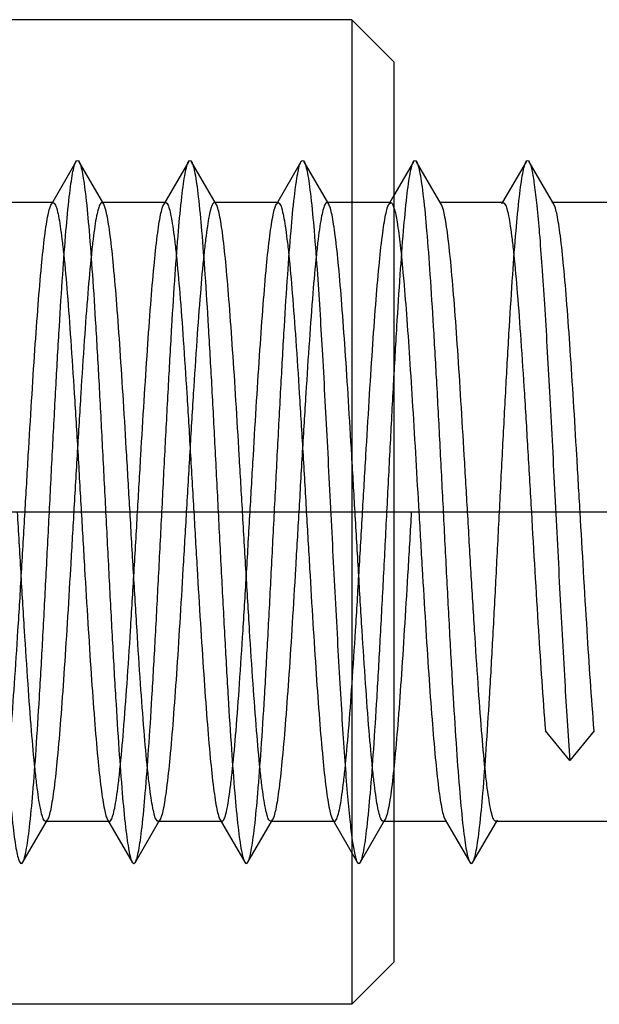
# Model space of a CAD drawing. Units: millimetres. Extents: x -10 to 831, y -10 to 584.
# Drawn here: x 303 to 307, y 460 to 467 of the extents above; entities that cross this region are included whole.
import ezdxf
from ezdxf.lldxf.tags import DXFTag

# ---------------------------------------------------------------- set-up
doc = ezdxf.new("R2010")
doc.units = ezdxf.units.MM
doc.header["$LTSCALE"] = 0.5
doc.layers.add('002_PRT_ALL_AXES', color=7, linetype='Continuous')
doc.layers.add('DEFAULT_2', color=8, linetype='HIDDEN')
tags = doc.linetypes.add('CENTER', pattern=[50.8, 31.75, -6.35, 6.35, -6.35]).pattern_tags.tags
tags[10:11] = [DXFTag(74, 4), DXFTag(75, 0), DXFTag(340, '0'), DXFTag(46, 1.0), DXFTag(50, 0.0), DXFTag(44, 0.0), DXFTag(45, 0.0)]
tags[8:9] = [DXFTag(74, 4), DXFTag(75, 0), DXFTag(340, '0'), DXFTag(46, 1.0), DXFTag(50, 0.0), DXFTag(44, 0.0), DXFTag(45, 0.0)]
tags[6:7] = [DXFTag(74, 4), DXFTag(75, 0), DXFTag(340, '0'), DXFTag(46, 1.0), DXFTag(50, 0.0), DXFTag(44, 0.0), DXFTag(45, 0.0)]
tags[4:5] = [DXFTag(74, 4), DXFTag(75, 0), DXFTag(340, '0'), DXFTag(46, 1.0), DXFTag(50, 0.0), DXFTag(44, 0.0), DXFTag(45, 0.0)]
tags = doc.linetypes.add('HIDDEN', pattern=[9.525, 6.35, -3.175]).pattern_tags.tags
tags[6:7] = [DXFTag(74, 4), DXFTag(75, 0), DXFTag(340, '0'), DXFTag(46, 1.0), DXFTag(50, 0.0), DXFTag(44, 0.0), DXFTag(45, 0.0)]
tags[4:5] = [DXFTag(74, 4), DXFTag(75, 0), DXFTag(340, '0'), DXFTag(46, 1.0), DXFTag(50, 0.0), DXFTag(44, 0.0), DXFTag(45, 0.0)]

msp = doc.modelspace()

# ---------------------------------------------------------------- linework, layer by layer
at = {"color": 7, "linetype": 'Continuous'}
for p, q in [((305.0248, 466.8009), (281.3248, 466.8009)), ((305.0248, 466.8009), (305.0248, 459.8009)), ((305.3248, 466.5009), (305.0248, 466.8009)), ((305.3248, 466.5006), (305.3248, 460.1011)), ((305.4636, 465.7912), (305.3248, 465.5518)), ((305.6608, 465.4899), (305.486, 465.7912)), ((306.2636, 465.7912), (306.0969, 465.5036)), ((306.4608, 465.4899), (306.286, 465.7912)), ((306.1016, 465.5009), (305.6544, 465.5009)), ((307.1248, 465.5009), (306.4544, 465.5009)), ((306.5748, 461.5331), (306.4016, 461.7452)), ((306.7481, 461.7452), (306.5748, 461.5331)), ((305.6953, 461.1009), (305.3248, 461.1009)), ((305.6889, 461.1119), (305.8636, 460.8106)), ((305.886, 460.8106), (306.0528, 461.0981)), ((307.1248, 461.1009), (306.0481, 461.1009)), ((305.3248, 460.1009), (305.0248, 459.8009)), ((305.0248, 459.8009), (281.3248, 459.8009))]:
    msp.add_line(p, q, dxfattribs=at)
for points, knots in [([(305.4636, 465.7912), (305.4661, 465.7954), (305.4748, 465.8063), (305.4836, 465.7955), (305.486, 465.7912)], [0, 0, 0, 0, 0.500324, 1, 1, 1, 1]), ([(305.486, 465.7912), (305.4916, 465.7816), (305.5002, 465.7537), (305.5115, 465.7016), (305.5228, 465.6288), (305.5397, 465.4929), (305.5596, 465.2774), (305.5824, 464.97), (305.6054, 464.6055), (305.6285, 464.1963), (305.6516, 463.7564), (305.6748, 463.3009), (305.698, 462.8454), (305.7212, 462.4055), (305.7443, 461.9963), (305.7673, 461.6317), (305.7901, 461.3243), (305.81, 461.1089), (305.8269, 460.973), (305.8382, 460.9002), (305.8494, 460.8481), (305.8581, 460.8201), (305.8636, 460.8106)], [0, 0, 0, 0, 0.006642, 0.017328, 0.03207, 0.050787, 0.099486, 0.161837, 0.235726, 0.318635, 0.407742, 0.500001, 0.592259, 0.681367, 0.764276, 0.838163, 0.900516, 0.949217, 0.967931, 0.982671, 0.993362, 1, 1, 1, 1]), ([(306.2636, 465.7912), (306.2661, 465.7955), (306.2749, 465.8063), (306.2836, 465.7954), (306.286, 465.7912)], [0, 0, 0, 0, 0.499709, 1, 1, 1, 1]), ([(306.286, 465.7912), (306.29, 465.7844), (306.2967, 465.7657), (306.3101, 465.7123), (306.325, 465.6151), (306.3424, 465.4644), (306.3598, 465.2703), (306.3775, 465.0368), (306.3953, 464.7684), (306.4131, 464.4706), (306.4374, 464.0325), (306.4669, 463.4594), (306.5015, 462.7737), (306.5361, 462.1301), (306.5613, 461.7214), (306.5748, 461.5331)], [0, 0, 0, 0, 0.005523, 0.013804, 0.038724, 0.074464, 0.120391, 0.175589, 0.238982, 0.309296, 0.385137, 0.547238, 0.712384, 0.867409, 1, 1, 1, 1]), ([(306.1016, 465.5009), (306.1071, 465.5009), (306.1191, 465.4843), (306.1286, 465.4531), (306.1413, 465.3995), (306.1529, 465.3272), (306.1653, 465.235), (306.1828, 465.0762), (306.204, 464.8368), (306.2282, 464.5076), (306.2526, 464.132), (306.2771, 463.7246), (306.2934, 463.4439), (306.3016, 463.3009)], [0, 0, 0, 0, 0.007397, 0.022757, 0.047077, 0.080381, 0.122397, 0.172786, 0.296728, 0.44757, 0.619493, 0.806103, 1, 1, 1, 1]), ([(305.3248, 465.4644), (305.3354, 465.4315), (305.3512, 465.3429), (305.3723, 465.1811), (305.3933, 464.9627), (305.4148, 464.6945), (305.4364, 464.3845), (305.4661, 463.9153), (305.4872, 463.5504), (305.5016, 463.3009)], [0, 0, 0, 0, 0.047767, 0.123641, 0.225617, 0.350714, 0.49521, 0.654808, 1, 1, 1, 1]), ([(305.8481, 463.3009), (305.8403, 463.4349), (305.825, 463.6986), (305.802, 464.0829), (305.7791, 464.4409), (305.7563, 464.7604), (305.7336, 465.0308), (305.7139, 465.2211), (305.6972, 465.3418), (305.6859, 465.4073), (305.6747, 465.455), (305.6661, 465.4808), (305.6608, 465.4899)], [0, 0, 0, 0, 0.183075, 0.360183, 0.525054, 0.672325, 0.797047, 0.895097, 0.933085, 0.96333, 0.985621, 1, 1, 1, 1]), ([(306.6481, 463.3009), (306.6403, 463.4349), (306.625, 463.6986), (306.602, 464.0829), (306.5791, 464.4409), (306.5563, 464.7604), (306.5336, 465.0308), (306.5139, 465.2211), (306.4972, 465.3418), (306.4859, 465.4073), (306.4747, 465.455), (306.4661, 465.4808), (306.4608, 465.4899)], [0, 0, 0, 0, 0.183077, 0.360171, 0.525037, 0.672322, 0.797052, 0.895101, 0.933089, 0.963332, 0.98562, 1, 1, 1, 1]), ([(305.5016, 463.3009), (305.5094, 463.1669), (305.5247, 462.9032), (305.5476, 462.5189), (305.5706, 462.1609), (305.5934, 461.8413), (305.616, 461.5709), (305.6358, 461.3807), (305.6525, 461.2599), (305.6638, 461.1944), (305.6749, 461.1468), (305.6836, 461.121), (305.6889, 461.1119)], [0, 0, 0, 0, 0.183075, 0.360185, 0.525062, 0.672331, 0.797049, 0.895095, 0.933083, 0.963329, 0.98562, 1, 1, 1, 1]), ([(306.0481, 461.1009), (306.0426, 461.1009), (306.0306, 461.1175), (306.0211, 461.1487), (306.0084, 461.2023), (305.9968, 461.2746), (305.9844, 461.3668), (305.9668, 461.5256), (305.9457, 461.765), (305.9215, 462.0942), (305.8971, 462.4697), (305.8726, 462.8772), (305.8563, 463.1579), (305.8481, 463.3009)], [0, 0, 0, 0, 0.007401, 0.022764, 0.047091, 0.080399, 0.122417, 0.172807, 0.296738, 0.44756, 0.619486, 0.80611, 1, 1, 1, 1]), ([(306.3016, 463.3009), (306.3179, 463.0202), (306.348, 462.5015), (306.3822, 461.9829), (306.4016, 461.7452)], [0, 0, 0, 0, 0.541025, 1, 1, 1, 1]), ([(306.7481, 461.7452), (306.7286, 461.9829), (306.6944, 462.5015), (306.6643, 463.0202), (306.6481, 463.3009)], [0, 0, 0, 0, 0.458975, 1, 1, 1, 1]), ([(305.8636, 460.8106), (305.8661, 460.8063), (305.8749, 460.7955), (305.8836, 460.8063), (305.886, 460.8106)], [0, 0, 0, 0, 0.499894, 1, 1, 1, 1])]:
    msp.add_open_spline(points, degree=3, knots=knots, dxfattribs=at)
at = {"layer": '002_PRT_ALL_AXES', "color": 2, "linetype": 'CENTER'}
msp.add_line((280.8494, 463.3009), (351.0506, 463.3009), dxfattribs=at)
at = {"layer": 'DEFAULT_2', "color": 8, "linetype": 'HIDDEN'}
for p, q in [((303.0636, 465.7912), (302.8889, 465.4899)), ((303.2608, 465.4899), (303.086, 465.7912)), ((303.8636, 465.7912), (303.6889, 465.4899)), ((304.0608, 465.4899), (303.886, 465.7912)), ((304.6636, 465.7912), (304.4889, 465.4899)), ((304.8608, 465.4899), (304.686, 465.7912)), ((302.9016, 465.5009), (302.4481, 465.5009)), ((303.7016, 465.5009), (303.2481, 465.5009)), ((304.5016, 465.5009), (304.0481, 465.5009)), ((304.4889, 465.4899), (304.5016, 465.5009)), ((305.3016, 465.5009), (304.8481, 465.5009)), ((305.3248, 465.5518), (305.2889, 465.4899)), ((305.2889, 465.4899), (305.3016, 465.5009)), ((305.6544, 465.5009), (305.6481, 465.5009)), ((306.0969, 465.5036), (306.0889, 465.4899)), ((306.4544, 465.5009), (306.4481, 465.5009)), ((302.686, 460.8106), (302.8608, 461.1119)), ((303.3016, 461.1009), (302.8481, 461.1009)), ((303.2889, 461.1119), (303.4636, 460.8106)), ((303.486, 460.8106), (303.6608, 461.1119)), ((304.1016, 461.1009), (303.6481, 461.1009)), ((304.0889, 461.1119), (304.2636, 460.8106)), ((304.0889, 461.1119), (304.1016, 461.1009)), ((304.286, 460.8106), (304.4608, 461.1119)), ((304.9016, 461.1009), (304.4481, 461.1009)), ((304.8889, 461.1119), (305.0636, 460.8106)), ((305.086, 460.8106), (305.2608, 461.1119)), ((305.3248, 461.1009), (305.2481, 461.1009)), ((305.7016, 461.1009), (305.6953, 461.1009)), ((306.0528, 461.0981), (306.0608, 461.1119)), ((303.4636, 460.8106), (303.4748, 460.8009)), ((303.4748, 460.8009), (303.486, 460.8106))]:
    msp.add_line(p, q, dxfattribs=at)
for points, knots in [([(302.286, 465.7912), (302.2916, 465.7816), (302.3002, 465.7537), (302.3115, 465.7016), (302.3228, 465.6288), (302.3397, 465.4929), (302.3596, 465.2774), (302.3824, 464.97), (302.4054, 464.6055), (302.4285, 464.1963), (302.4516, 463.7564), (302.4748, 463.3009), (302.498, 462.8454), (302.5212, 462.4055), (302.5443, 461.9963), (302.5673, 461.6317), (302.5901, 461.3243), (302.61, 461.1089), (302.6269, 460.973), (302.6382, 460.9002), (302.6494, 460.8481), (302.6581, 460.8201), (302.6636, 460.8106)], [0, 0, 0, 0, 0.006642, 0.017326, 0.03207, 0.050787, 0.099486, 0.161836, 0.235726, 0.318635, 0.407742, 0.500002, 0.592259, 0.681368, 0.764278, 0.838163, 0.900516, 0.949219, 0.967931, 0.982672, 0.993364, 1, 1, 1, 1]), ([(302.686, 460.8106), (302.6916, 460.8201), (302.7002, 460.8481), (302.7115, 460.9002), (302.7228, 460.973), (302.7397, 461.1089), (302.7596, 461.3243), (302.7824, 461.6317), (302.8054, 461.9963), (302.8285, 462.4055), (302.8516, 462.8454), (302.8748, 463.3009), (302.898, 463.7564), (302.9212, 464.1963), (302.9443, 464.6055), (302.9673, 464.97), (302.9901, 465.2774), (303.01, 465.4929), (303.0269, 465.6288), (303.0382, 465.7016), (303.0494, 465.7537), (303.0581, 465.7816), (303.0636, 465.7912)], [0, 0, 0, 0, 0.006637, 0.017329, 0.032069, 0.050782, 0.099484, 0.161837, 0.235723, 0.318633, 0.407741, 0.499999, 0.592258, 0.681365, 0.764274, 0.838164, 0.900514, 0.949213, 0.96793, 0.982673, 0.993358, 1, 1, 1, 1]), ([(303.0636, 465.7912), (303.0661, 465.7955), (303.0749, 465.8063), (303.0836, 465.7954), (303.086, 465.7912)], [0, 0, 0, 0, 0.499675, 1, 1, 1, 1]), ([(303.086, 465.7912), (303.0916, 465.7816), (303.1003, 465.7537), (303.1115, 465.7016), (303.1228, 465.6288), (303.1397, 465.4929), (303.1596, 465.2775), (303.1824, 464.9701), (303.2054, 464.6056), (303.2285, 464.1964), (303.2516, 463.7565), (303.2748, 463.301), (303.298, 462.8456), (303.3212, 462.4057), (303.3443, 461.9965), (303.3673, 461.6319), (303.3901, 461.3245), (303.41, 461.109), (303.4269, 460.9731), (303.4382, 460.9003), (303.4494, 460.8482), (303.4581, 460.8202), (303.4636, 460.8106)], [0, 0, 0, 0, 0.006631, 0.017321, 0.032068, 0.050773, 0.099478, 0.161822, 0.235703, 0.318612, 0.407714, 0.499969, 0.592226, 0.68133, 0.764244, 0.838136, 0.900487, 0.949198, 0.967913, 0.982669, 0.993358, 1, 1, 1, 1]), ([(303.486, 460.8106), (303.4916, 460.8202), (303.5003, 460.8482), (303.5115, 460.9003), (303.5228, 460.9731), (303.5397, 461.109), (303.5596, 461.3245), (303.5824, 461.6319), (303.6054, 461.9965), (303.6285, 462.4057), (303.6517, 462.8456), (303.6749, 463.301), (303.6981, 463.7565), (303.7212, 464.1964), (303.7443, 464.6056), (303.7673, 464.9701), (303.7901, 465.2775), (303.81, 465.4929), (303.8269, 465.6288), (303.8382, 465.7016), (303.8494, 465.7537), (303.8581, 465.7816), (303.8636, 465.7912)], [0, 0, 0, 0, 0.006642, 0.017331, 0.032087, 0.050802, 0.099513, 0.161864, 0.235756, 0.31867, 0.407774, 0.500031, 0.592286, 0.681388, 0.764297, 0.838178, 0.900522, 0.949227, 0.967932, 0.982679, 0.993369, 1, 1, 1, 1]), ([(303.8636, 465.7912), (303.8661, 465.7954), (303.8748, 465.8063), (303.8836, 465.7955), (303.886, 465.7912)], [0, 0, 0, 0, 0.500325, 1, 1, 1, 1]), ([(303.886, 465.7912), (303.8916, 465.7816), (303.9002, 465.7537), (303.9115, 465.7016), (303.9228, 465.6288), (303.9397, 465.4929), (303.9596, 465.2774), (303.9824, 464.97), (304.0054, 464.6055), (304.0285, 464.1963), (304.0516, 463.7564), (304.0748, 463.3009), (304.098, 462.8454), (304.1212, 462.4055), (304.1443, 461.9963), (304.1673, 461.6317), (304.1901, 461.3243), (304.21, 461.1089), (304.2269, 460.973), (304.2382, 460.9002), (304.2494, 460.8481), (304.2581, 460.8201), (304.2636, 460.8106)], [0, 0, 0, 0, 0.006642, 0.017327, 0.03207, 0.050787, 0.099486, 0.161836, 0.235726, 0.318635, 0.407742, 0.500001, 0.592259, 0.681367, 0.764277, 0.838163, 0.900516, 0.949218, 0.967931, 0.982671, 0.993363, 1, 1, 1, 1]), ([(304.286, 460.8106), (304.2916, 460.8201), (304.3003, 460.8481), (304.3115, 460.9002), (304.3228, 460.973), (304.3397, 461.1089), (304.3596, 461.3243), (304.3824, 461.6317), (304.4054, 461.9963), (304.4285, 462.4055), (304.4516, 462.8454), (304.4748, 463.3009), (304.498, 463.7564), (304.5212, 464.1963), (304.5443, 464.6055), (304.5673, 464.97), (304.5901, 465.2774), (304.61, 465.4929), (304.6269, 465.6288), (304.6382, 465.7016), (304.6494, 465.7537), (304.6581, 465.7816), (304.6636, 465.7912)], [0, 0, 0, 0, 0.006636, 0.017328, 0.032069, 0.050781, 0.099484, 0.161837, 0.235722, 0.318632, 0.407741, 0.499998, 0.592258, 0.681365, 0.764274, 0.838164, 0.900514, 0.949213, 0.96793, 0.982674, 0.993358, 1, 1, 1, 1]), ([(304.6636, 465.7912), (304.6661, 465.7955), (304.6749, 465.8063), (304.6836, 465.7954), (304.686, 465.7912)], [0, 0, 0, 0, 0.499686, 1, 1, 1, 1]), ([(304.686, 465.7912), (304.6916, 465.7816), (304.7003, 465.7537), (304.7115, 465.7016), (304.7228, 465.6288), (304.7397, 465.4929), (304.7596, 465.2774), (304.7874, 464.9027), (304.8182, 464.3898), (304.8521, 463.7499), (304.8862, 463.0754), (304.9152, 462.5152), (304.9391, 462.0889), (304.9565, 461.8001), (304.9739, 461.5403), (304.9913, 461.3144), (305.0084, 461.1268), (305.0254, 460.9812), (305.0401, 460.8871), (305.0532, 460.8354), (305.0598, 460.8172), (305.0636, 460.8106)], [0, 0, 0, 0, 0.006631, 0.017321, 0.03207, 0.050776, 0.099484, 0.161833, 0.276218, 0.407738, 0.546324, 0.681362, 0.744288, 0.80251, 0.854924, 0.90051, 0.93842, 0.967926, 0.988527, 0.995393, 1, 1, 1, 1]), ([(305.086, 460.8106), (305.0916, 460.8202), (305.1003, 460.8481), (305.1115, 460.9002), (305.1228, 460.973), (305.1397, 461.1089), (305.1596, 461.3243), (305.1824, 461.6317), (305.2054, 461.9963), (305.2285, 462.4055), (305.2516, 462.8454), (305.2748, 463.3009), (305.298, 463.7564), (305.3212, 464.1963), (305.3443, 464.6055), (305.3673, 464.97), (305.3901, 465.2774), (305.41, 465.4929), (305.4269, 465.6288), (305.4382, 465.7016), (305.4494, 465.7537), (305.4581, 465.7816), (305.4636, 465.7912)], [0, 0, 0, 0, 0.006638, 0.01732, 0.03207, 0.050782, 0.099486, 0.161832, 0.235723, 0.318635, 0.407741, 0.500001, 0.59226, 0.681367, 0.764281, 0.838166, 0.900516, 0.949224, 0.967931, 0.982677, 0.993369, 1, 1, 1, 1]), ([(305.886, 460.8106), (305.8916, 460.8201), (305.9003, 460.8481), (305.9115, 460.9002), (305.9228, 460.973), (305.9397, 461.1089), (305.9596, 461.3243), (305.9824, 461.6317), (306.0054, 461.9963), (306.0285, 462.4055), (306.0516, 462.8454), (306.0748, 463.3009), (306.098, 463.7564), (306.1212, 464.1963), (306.1443, 464.6055), (306.1673, 464.97), (306.1901, 465.2774), (306.21, 465.4929), (306.2269, 465.6288), (306.2382, 465.7016), (306.2494, 465.7537), (306.2581, 465.7816), (306.2636, 465.7912)], [0, 0, 0, 0, 0.006635, 0.017327, 0.032069, 0.05078, 0.099484, 0.161837, 0.235721, 0.318632, 0.407741, 0.499998, 0.592258, 0.681364, 0.764274, 0.838165, 0.900514, 0.949214, 0.96793, 0.982675, 0.993359, 1, 1, 1, 1]), ([(302.8889, 465.4899), (302.8899, 465.4916), (302.8928, 465.4962), (302.8979, 465.5009), (302.9016, 465.5009)], [0, 0, 0, 0, 0.336229, 1, 1, 1, 1]), ([(302.9016, 465.5009), (302.9071, 465.5009), (302.9191, 465.4843), (302.9286, 465.4531), (302.9413, 465.3995), (302.9529, 465.3272), (302.9653, 465.235), (302.9828, 465.0762), (303.004, 464.8369), (303.0282, 464.5077), (303.0526, 464.1321), (303.0771, 463.7246), (303.0934, 463.4439), (303.1016, 463.3009)], [0, 0, 0, 0, 0.007397, 0.022754, 0.047076, 0.080372, 0.122378, 0.172759, 0.29668, 0.44752, 0.61947, 0.806109, 1, 1, 1, 1]), ([(303.2481, 465.5009), (303.2426, 465.5009), (303.2306, 465.4843), (303.2211, 465.4531), (303.2084, 465.3995), (303.1968, 465.3272), (303.1844, 465.235), (303.1669, 465.0762), (303.1457, 464.8368), (303.1215, 464.5077), (303.0971, 464.1321), (303.0726, 463.7246), (303.0563, 463.4439), (303.0481, 463.3009)], [0, 0, 0, 0, 0.007397, 0.022755, 0.047077, 0.080376, 0.122384, 0.172764, 0.296685, 0.447522, 0.619469, 0.806107, 1, 1, 1, 1]), ([(303.2608, 465.4899), (303.2598, 465.4915), (303.2569, 465.4962), (303.2518, 465.5009), (303.2481, 465.5009)], [0, 0, 0, 0, 0.336194, 1, 1, 1, 1]), ([(303.6889, 465.4899), (303.6899, 465.4915), (303.6928, 465.4962), (303.6978, 465.5009), (303.7016, 465.5009)], [0, 0, 0, 0, 0.336181, 1, 1, 1, 1]), ([(303.7016, 465.5009), (303.7071, 465.5009), (303.7191, 465.4843), (303.7286, 465.4531), (303.7413, 465.3995), (303.7529, 465.3272), (303.7653, 465.235), (303.7828, 465.0762), (303.804, 464.8368), (303.8282, 464.5077), (303.8526, 464.1321), (303.8771, 463.7246), (303.8934, 463.4439), (303.9016, 463.3009)], [0, 0, 0, 0, 0.007397, 0.022756, 0.047077, 0.080377, 0.122385, 0.172766, 0.296687, 0.447522, 0.619468, 0.806105, 1, 1, 1, 1]), ([(304.0481, 465.5009), (304.0426, 465.5009), (304.0306, 465.4843), (304.0211, 465.4531), (304.0084, 465.3995), (303.9968, 465.3272), (303.9844, 465.235), (303.9669, 465.0762), (303.9457, 464.8369), (303.9215, 464.5077), (303.8971, 464.1321), (303.8726, 463.7246), (303.8563, 463.4439), (303.8481, 463.3009)], [0, 0, 0, 0, 0.007397, 0.022753, 0.047076, 0.080371, 0.122376, 0.172757, 0.296679, 0.44752, 0.619471, 0.806111, 1, 1, 1, 1]), ([(304.0608, 465.4899), (304.0598, 465.4916), (304.0569, 465.4962), (304.0518, 465.5009), (304.0481, 465.5009)], [0, 0, 0, 0, 0.336242, 1, 1, 1, 1]), ([(304.5016, 465.5009), (304.5071, 465.5009), (304.5191, 465.4843), (304.5286, 465.4531), (304.5413, 465.3994), (304.5529, 465.3272), (304.5653, 465.2349), (304.5828, 465.0761), (304.604, 464.8367), (304.6282, 464.5076), (304.6526, 464.132), (304.6771, 463.7246), (304.6934, 463.4439), (304.7016, 463.3009)], [0, 0, 0, 0, 0.007402, 0.022765, 0.047093, 0.080403, 0.122421, 0.172809, 0.296737, 0.44756, 0.619488, 0.806112, 1, 1, 1, 1]), ([(304.848, 465.5009), (304.8426, 465.5009), (304.8306, 465.4843), (304.8211, 465.453), (304.8084, 465.3994), (304.7968, 465.3272), (304.7844, 465.2349), (304.7668, 465.0761), (304.7457, 464.8367), (304.7215, 464.5075), (304.6971, 464.132), (304.6726, 463.7246), (304.6563, 463.4439), (304.6481, 463.3009)], [0, 0, 0, 0, 0.007403, 0.022773, 0.0471, 0.080408, 0.122428, 0.172819, 0.296762, 0.447594, 0.61951, 0.806112, 1, 1, 1, 1]), ([(304.8608, 465.4899), (304.8598, 465.4915), (304.8569, 465.4962), (304.8518, 465.5009), (304.848, 465.5009)], [0, 0, 0, 0, 0.336203, 1, 1, 1, 1]), ([(305.3016, 465.5009), (305.3066, 465.5009), (305.3178, 465.487), (305.3218, 465.4738), (305.3248, 465.4644)], [0, 0, 0, 0, 0.332484, 1, 1, 1, 1]), ([(302.7016, 463.3009), (302.7094, 463.4349), (302.7247, 463.6986), (302.7476, 464.0829), (302.7706, 464.441), (302.7934, 464.7605), (302.8161, 465.0309), (302.8358, 465.2211), (302.8525, 465.3419), (302.8638, 465.4073), (302.8749, 465.455), (302.8836, 465.4808), (302.8889, 465.4899)], [0, 0, 0, 0, 0.183076, 0.360198, 0.525093, 0.672377, 0.797094, 0.895122, 0.933101, 0.963338, 0.985625, 1, 1, 1, 1]), ([(303.4481, 463.3009), (303.4403, 463.4349), (303.425, 463.6986), (303.402, 464.0829), (303.3791, 464.441), (303.3563, 464.7605), (303.3336, 465.0309), (303.3139, 465.2211), (303.2972, 465.3419), (303.2859, 465.4073), (303.2747, 465.455), (303.2661, 465.4808), (303.2608, 465.4899)], [0, 0, 0, 0, 0.183074, 0.360197, 0.525095, 0.672381, 0.7971, 0.895127, 0.933104, 0.963339, 0.985626, 1, 1, 1, 1]), ([(303.5016, 463.3009), (303.5094, 463.4349), (303.5247, 463.6986), (303.5476, 464.0829), (303.5706, 464.441), (303.5934, 464.7605), (303.6161, 465.0309), (303.6358, 465.2211), (303.6525, 465.3419), (303.6638, 465.4073), (303.6749, 465.455), (303.6836, 465.4808), (303.6889, 465.4899)], [0, 0, 0, 0, 0.183072, 0.360195, 0.525094, 0.672382, 0.797102, 0.895129, 0.933105, 0.96334, 0.985627, 1, 1, 1, 1]), ([(304.2481, 463.3009), (304.2403, 463.4349), (304.225, 463.6986), (304.202, 464.0829), (304.1791, 464.441), (304.1563, 464.7605), (304.1336, 465.0309), (304.1139, 465.2211), (304.0972, 465.3419), (304.0859, 465.4073), (304.0747, 465.455), (304.0661, 465.4808), (304.0608, 465.4899)], [0, 0, 0, 0, 0.183078, 0.360199, 0.525093, 0.672376, 0.797092, 0.89512, 0.9331, 0.963338, 0.985624, 1, 1, 1, 1]), ([(304.3016, 463.3009), (304.3094, 463.4349), (304.3247, 463.6986), (304.3476, 464.0829), (304.3706, 464.4409), (304.3934, 464.7604), (304.416, 465.0308), (304.4358, 465.2211), (304.4525, 465.3418), (304.4638, 465.4073), (304.4749, 465.455), (304.4836, 465.4808), (304.4889, 465.4899)], [0, 0, 0, 0, 0.183078, 0.360173, 0.52504, 0.67232, 0.797047, 0.895096, 0.933085, 0.963328, 0.985617, 1, 1, 1, 1]), ([(305.0481, 463.3009), (305.0403, 463.4349), (305.025, 463.6986), (305.002, 464.0829), (304.9791, 464.4409), (304.9563, 464.7605), (304.9336, 465.0308), (304.9139, 465.2211), (304.8972, 465.3418), (304.8859, 465.4073), (304.8747, 465.455), (304.8661, 465.4808), (304.8608, 465.4899)], [0, 0, 0, 0, 0.183074, 0.360185, 0.525065, 0.672335, 0.797051, 0.895094, 0.933082, 0.963329, 0.98562, 1, 1, 1, 1]), ([(305.1016, 463.3009), (305.1094, 463.4349), (305.1247, 463.6986), (305.1476, 464.0829), (305.1706, 464.4409), (305.1934, 464.7605), (305.216, 465.0308), (305.2358, 465.2211), (305.2525, 465.3418), (305.2638, 465.4073), (305.2749, 465.455), (305.2836, 465.4808), (305.2889, 465.4899)], [0, 0, 0, 0, 0.18308, 0.360183, 0.525053, 0.672333, 0.797062, 0.895109, 0.933093, 0.963332, 0.98562, 1, 1, 1, 1]), ([(302.5016, 461.1009), (302.5071, 461.1009), (302.5191, 461.1174), (302.5286, 461.1487), (302.5413, 461.2023), (302.5529, 461.2746), (302.5653, 461.3668), (302.5828, 461.5256), (302.604, 461.765), (302.6282, 462.0942), (302.6526, 462.4698), (302.6771, 462.8772), (302.6934, 463.1579), (302.7016, 463.3009)], [0, 0, 0, 0, 0.007398, 0.022759, 0.047081, 0.080385, 0.1224, 0.17279, 0.296733, 0.44758, 0.619503, 0.806109, 1, 1, 1, 1]), ([(302.848, 461.1009), (302.8426, 461.1009), (302.8306, 461.1174), (302.8211, 461.1487), (302.8084, 461.2023), (302.7968, 461.2746), (302.7844, 461.3668), (302.7669, 461.5256), (302.7457, 461.765), (302.7215, 462.0942), (302.6971, 462.4698), (302.6726, 462.8772), (302.6563, 463.1579), (302.6481, 463.3009)], [0, 0, 0, 0, 0.007399, 0.022758, 0.047082, 0.080382, 0.122392, 0.17278, 0.296718, 0.447571, 0.619511, 0.806122, 1, 1, 1, 1]), ([(303.0481, 463.3009), (303.0403, 463.1669), (303.025, 462.9032), (303.002, 462.5189), (302.9791, 462.1609), (302.9563, 461.8413), (302.9336, 461.5709), (302.9139, 461.3807), (302.8972, 461.2599), (302.8859, 461.1944), (302.8747, 461.1468), (302.8661, 461.121), (302.8608, 461.1119)], [0, 0, 0, 0, 0.183074, 0.360167, 0.525034, 0.672325, 0.797058, 0.895106, 0.933092, 0.963334, 0.985622, 1, 1, 1, 1]), ([(303.1016, 463.3009), (303.1094, 463.1669), (303.1247, 462.9032), (303.1476, 462.519), (303.1706, 462.161), (303.1934, 461.8414), (303.216, 461.571), (303.2358, 461.3808), (303.2525, 461.26), (303.2638, 461.1945), (303.2749, 461.1468), (303.2836, 461.121), (303.2889, 461.1119)], [0, 0, 0, 0, 0.183059, 0.36014, 0.525002, 0.672291, 0.797025, 0.895077, 0.933067, 0.963315, 0.985613, 1, 1, 1, 1]), ([(303.3016, 461.1009), (303.3071, 461.1009), (303.3191, 461.1175), (303.3286, 461.1487), (303.3413, 461.2023), (303.3529, 461.2746), (303.3653, 461.3668), (303.3828, 461.5256), (303.404, 461.765), (303.4282, 462.0942), (303.4526, 462.4698), (303.4771, 462.8772), (303.4934, 463.1579), (303.5016, 463.3009)], [0, 0, 0, 0, 0.007393, 0.022754, 0.04708, 0.080383, 0.122397, 0.172786, 0.296728, 0.44758, 0.619507, 0.806113, 1, 1, 1, 1]), ([(303.6481, 461.1009), (303.6426, 461.1009), (303.6306, 461.1175), (303.6211, 461.1487), (303.6084, 461.2023), (303.5968, 461.2746), (303.5844, 461.3668), (303.5669, 461.5256), (303.5457, 461.765), (303.5215, 462.0942), (303.4971, 462.4698), (303.4726, 462.8772), (303.4563, 463.1579), (303.4481, 463.3009)], [0, 0, 0, 0, 0.007393, 0.022755, 0.04708, 0.080384, 0.122399, 0.172788, 0.29673, 0.447581, 0.619507, 0.806112, 1, 1, 1, 1]), ([(303.8481, 463.3009), (303.8403, 463.1669), (303.825, 462.9032), (303.8021, 462.519), (303.7791, 462.161), (303.7563, 461.8414), (303.7337, 461.571), (303.7139, 461.3808), (303.6972, 461.26), (303.6859, 461.1945), (303.6748, 461.1468), (303.6661, 461.121), (303.6608, 461.1119)], [0, 0, 0, 0, 0.183058, 0.36014, 0.525003, 0.672293, 0.797027, 0.895079, 0.933068, 0.963316, 0.985613, 1, 1, 1, 1]), ([(303.9016, 463.3009), (303.9094, 463.1669), (303.9247, 462.9032), (303.9476, 462.5189), (303.9706, 462.1609), (303.9934, 461.8413), (304.016, 461.5709), (304.0358, 461.3807), (304.0525, 461.2599), (304.0638, 461.1944), (304.0749, 461.1468), (304.0836, 461.121), (304.0889, 461.1119)], [0, 0, 0, 0, 0.183075, 0.360168, 0.525034, 0.672324, 0.797056, 0.895105, 0.933091, 0.963333, 0.985621, 1, 1, 1, 1]), ([(304.1016, 461.1009), (304.1071, 461.1009), (304.1191, 461.1174), (304.1286, 461.1487), (304.1413, 461.2023), (304.1529, 461.2746), (304.1653, 461.3668), (304.1828, 461.5256), (304.204, 461.765), (304.2282, 462.0942), (304.2526, 462.4698), (304.2771, 462.8772), (304.2934, 463.1579), (304.3016, 463.3009)], [0, 0, 0, 0, 0.007399, 0.022759, 0.047084, 0.080383, 0.122392, 0.17278, 0.296718, 0.44757, 0.619511, 0.806123, 1, 1, 1, 1]), ([(304.4481, 461.1009), (304.4426, 461.1009), (304.4306, 461.1174), (304.4211, 461.1487), (304.4084, 461.2023), (304.3968, 461.2746), (304.3844, 461.3668), (304.3669, 461.5256), (304.3457, 461.765), (304.3215, 462.0942), (304.2971, 462.4698), (304.2726, 462.8772), (304.2563, 463.1579), (304.2481, 463.3009)], [0, 0, 0, 0, 0.007398, 0.022758, 0.04708, 0.080384, 0.122399, 0.172789, 0.296732, 0.447578, 0.619501, 0.806107, 1, 1, 1, 1]), ([(304.6481, 463.3009), (304.6403, 463.1669), (304.625, 462.9032), (304.602, 462.5189), (304.5791, 462.1609), (304.5563, 461.8413), (304.5336, 461.5709), (304.5139, 461.3806), (304.4972, 461.2599), (304.4859, 461.1944), (304.4747, 461.1468), (304.4661, 461.121), (304.4608, 461.1119)], [0, 0, 0, 0, 0.183065, 0.360165, 0.525053, 0.67235, 0.797084, 0.895124, 0.933102, 0.963338, 0.985625, 1, 1, 1, 1]), ([(304.7016, 463.3009), (304.7094, 463.1669), (304.7247, 462.9032), (304.7476, 462.5189), (304.7706, 462.1609), (304.7934, 461.8413), (304.816, 461.5709), (304.8358, 461.3807), (304.8525, 461.2599), (304.8638, 461.1944), (304.8749, 461.1468), (304.8836, 461.121), (304.8889, 461.1119)], [0, 0, 0, 0, 0.183079, 0.360178, 0.525047, 0.672323, 0.797048, 0.895097, 0.933087, 0.96333, 0.985618, 1, 1, 1, 1]), ([(304.9017, 461.1009), (304.9071, 461.1009), (304.9191, 461.1175), (304.9286, 461.1487), (304.9413, 461.2023), (304.9529, 461.2746), (304.9653, 461.3668), (304.9828, 461.5256), (305.004, 461.765), (305.0282, 462.0942), (305.0526, 462.4698), (305.0771, 462.8772), (305.0934, 463.1579), (305.1016, 463.3009)], [0, 0, 0, 0, 0.007404, 0.022767, 0.047094, 0.080391, 0.122397, 0.172784, 0.296714, 0.447559, 0.619506, 0.806129, 1, 1, 1, 1]), ([(305.2481, 461.1009), (305.2426, 461.1009), (305.2306, 461.1174), (305.2211, 461.1487), (305.2084, 461.2023), (305.1968, 461.2745), (305.1844, 461.3668), (305.1669, 461.5256), (305.1457, 461.765), (305.1215, 462.0941), (305.0971, 462.4697), (305.0726, 462.8772), (305.0563, 463.1579), (305.0481, 463.3009)], [0, 0, 0, 0, 0.007395, 0.022756, 0.047074, 0.080378, 0.122395, 0.172783, 0.296723, 0.447554, 0.61948, 0.806098, 1, 1, 1, 1]), ([(305.4481, 463.3009), (305.4403, 463.1669), (305.425, 462.9032), (305.402, 462.5189), (305.3791, 462.1608), (305.3563, 461.8412), (305.3336, 461.5708), (305.3139, 461.3806), (305.2972, 461.2599), (305.2859, 461.1944), (305.2747, 461.1468), (305.2661, 461.121), (305.2608, 461.1119)], [0, 0, 0, 0, 0.183065, 0.360181, 0.525081, 0.672375, 0.797103, 0.895135, 0.933108, 0.96334, 0.985626, 1, 1, 1, 1]), ([(302.8608, 461.1119), (302.8598, 461.1102), (302.8569, 461.1055), (302.8518, 461.1009), (302.848, 461.1009)], [0, 0, 0, 0, 0.336251, 1, 1, 1, 1]), ([(303.2889, 461.1119), (303.2899, 461.1102), (303.2928, 461.1056), (303.2978, 461.1009), (303.3016, 461.1009)], [0, 0, 0, 0, 0.336559, 1, 1, 1, 1]), ([(303.6608, 461.1119), (303.6598, 461.1102), (303.6569, 461.1056), (303.6518, 461.1009), (303.6481, 461.1009)], [0, 0, 0, 0, 0.336558, 1, 1, 1, 1]), ([(304.4608, 461.1119), (304.4598, 461.1102), (304.4569, 461.1055), (304.4518, 461.1009), (304.4481, 461.1009)], [0, 0, 0, 0, 0.336172, 1, 1, 1, 1]), ([(304.8889, 461.1119), (304.8899, 461.1102), (304.8928, 461.1055), (304.8979, 461.1009), (304.9017, 461.1009)], [0, 0, 0, 0, 0.336368, 1, 1, 1, 1]), ([(305.2608, 461.1119), (305.2598, 461.1102), (305.2569, 461.1055), (305.2519, 461.1009), (305.2481, 461.1009)], [0, 0, 0, 0, 0.336084, 1, 1, 1, 1]), ([(302.6636, 460.8106), (302.6661, 460.8063), (302.6748, 460.7955), (302.6836, 460.8063), (302.686, 460.8106)], [0, 0, 0, 0, 0.500036, 1, 1, 1, 1]), ([(304.2636, 460.8106), (304.2661, 460.8063), (304.2748, 460.7955), (304.2836, 460.8063), (304.286, 460.8106)], [0, 0, 0, 0, 0.499964, 1, 1, 1, 1]), ([(305.0636, 460.8106), (305.0661, 460.8063), (305.0748, 460.7955), (305.0836, 460.8063), (305.086, 460.8106)], [0, 0, 0, 0, 0.500058, 1, 1, 1, 1])]:
    msp.add_open_spline(points, degree=3, knots=knots, dxfattribs=at)

doc.saveas('drawing.dxf')
